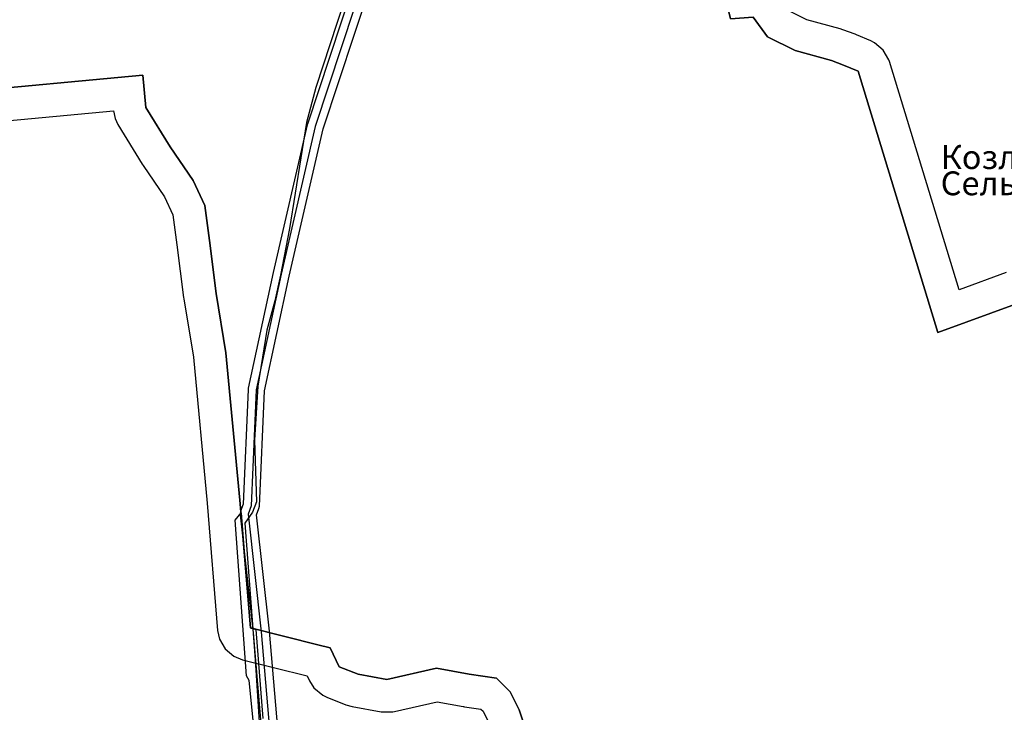
# Model space of a CAD drawing. Units: inches. Extents: x 1368795 to 1418317, y 685162 to 749260.
# Drawn here: x 1381650 to 1387647, y 730779 to 734999 of the extents above; entities that cross this region are included whole.
import ezdxf

# ---------------------------------------------------------------- set-up
doc = ezdxf.new("R2010")
doc.units = ezdxf.units.IN
doc.header["$MEASUREMENT"] = 0
for name, color, linetype in [('_драпри_ИЛЬМ', 10, 'Continuous'), ('_Подписи_ИЛЬМ', 10, 'Continuous'), ('AdmBorder', 10, 'Continuous'), ('EngProtectionZone', 10, 'Continuous'), ('LandUse', 10, 'Continuous'), ('Pipeline', 10, 'Continuous'), ('Автомобильные дороги', 10, 'Continuous'), ('ФЗ_Сущ_РР', 10, 'Continuous')]:
    doc.layers.add(name, color=color, linetype=linetype)

# ---------------------------------------------------------------- blocks, each defined once
blk = doc.blocks.new('Материалы по обоснованию в виде карт_ACAD_FMEBLOCK1')
at = {"layer": '_драпри_ИЛЬМ'}
for points in [[(-2806.6, 5747.2), (-3093.3, 5642.7), (-3517.8, 7032.9), (-3521.2, 7042.9), (-3555.9, 7103.1), (-3609.1, 7147.7), (-3631.4, 7158.8), (-3719.2, 7195.8), (-3726.8, 7198.9), (-3800.9, 7226.6), (-3818.8, 7232.4), (-4021.5, 7287.3), (-4126.9, 7340)], [(-9179.2, 6645.9), (-8244.8, 6732), (-8234.4, 6685.6), (-8216.9, 6649.4), (-8068.8, 6408), (-8063.5, 6399.6), (-7933.3, 6209.2), (-7882, 6099.8), (-7858.5, 5916.5), (-7817.5, 5595.1), (-7816.4, 5587.8), (-7757.5, 5231.7), (-7673.3, 4342.4), (-7609.8, 3566.4), (-7598.4, 3514.3), (-7563.6, 3454.2), (-7510.4, 3409.5), (-7459, 3388.7), (-7064.6, 3290), (-7050.1, 3259.8), (-7023, 3217.8), (-6969.8, 3173.1), (-6944.1, 3160.6), (-6828.4, 3114.3), (-6790.3, 3103.3), (-6614.5, 3071), (-6613, 3070.7), (-6543.5, 3070.7), (-6533.3, 3072.8), (-6273.1, 3132.8), (-6115, 3103.4), (-6113.2, 3103.1), (-6106, 3101.9), (-6005.8, 3088), (-5992.9, 3075.1), (-5957.6, 3004.5)]]:
    blk.add_lwpolyline(points, dxfattribs=at)
blk = doc.blocks.new('Материалы по обоснованию в виде карт_ACAD_FMEBLOCK58')
at = {"layer": 'LandUse', "color": 7}
blk.add_lwpolyline([(-910.1, -5240.4), (-1405.2, -5420.9), (-1891.2, -3828.9), (-1979, -3791.9), (-2053.2, -3764.1), (-2275.2, -3704), (-2441.8, -3620.7), (-2529.9, -3500.3), (-2668.7, -3509.6), (-2761.3, -3130.1), (-3779.4, -3139.4), (-3918.3, -2607.1), (-4079.6, -2628.9), (-4811.3, -2727.5), (-5005.8, -2459.1), (-5237.1, -2232.3), (-5820.4, -1848.2), (-6278.4, -1848.2), (-6750.5, -1894.4), (-7787.2, -1936.1)], dxfattribs=at)
blk = doc.blocks.new('Материалы по обоснованию в виде карт_ACAD_FMEBLOCK61')
at = {"layer": 'LandUse', "color": 7}
blk.add_lwpolyline([(-857.4, 9793.2), (275.6, 9897.6), (293.7, 9702.1), (441.8, 9460.7), (581.2, 9256.9), (652.6, 9104.5), (680.1, 8890), (721.1, 8568.6), (781.2, 8205.7), (866.2, 7308.1), (929.8, 6530.9), (1339.8, 6428.2), (1414.9, 6410.2), (1470.4, 6294.5), (1586.1, 6248.2), (1762, 6215.8), (2062.8, 6285.2), (2261.8, 6248.2), (2428.4, 6225), (2511.7, 6141.7), (2567.2, 6030.7), (2594.3, 5953.1)], dxfattribs=at)
blk = doc.blocks.new('Материалы по обоснованию в виде карт_ACAD_FMEBLOCK63')
at = {"layer": 'LandUse', "color": 7}
for points in [[(-8739.5, 9075.5), (-7702.7, 9117.1), (-7230.6, 9163.4), (-6772.6, 9163.4), (-6189.3, 8779.3), (-5958.1, 8552.5), (-5763.6, 8284.1), (-5031.9, 8382.7), (-4870.5, 8404.4), (-4731.7, 7872.2), (-3713.5, 7881.5), (-3620.9, 7502), (-3482.1, 7511.2), (-3394.1, 7390.9), (-3227.5, 7307.6), (-3005.4, 7247.4), (-2931.3, 7219.7), (-2843.5, 7182.7), (-2357.4, 5590.6), (-1862.3, 5771.1)], [(-4880.3, 3213.1), (-4907.4, 3290.6), (-4962.9, 3401.7), (-5046.2, 3485), (-5212.8, 3508.2), (-5411.8, 3545.2), (-5712.6, 3475.8), (-5888.5, 3508.2), (-6004.2, 3554.4), (-6059.7, 3670.1), (-6134.8, 3688.2), (-6544.8, 3790.9), (-6608.4, 4568.1), (-6693.4, 5465.7), (-6753.5, 5828.6), (-6794.4, 6150), (-6822, 6364.5), (-6893.4, 6516.9), (-7032.7, 6720.6), (-7180.8, 6962.1), (-7198.9, 7157.6), (-8332, 7053.2)]]:
    blk.add_lwpolyline(points, dxfattribs=at)

msp = doc.modelspace()

# ---------------------------------------------------------------- linework, layer by layer
at = {"layer": 'AdmBorder', "color": 254, "true_color": 0xe0e0e0}
for points in [[(1380860.2, 736578.1), (1381897, 736619.8), (1382369.1, 736666.1), (1382827.1, 736666.1), (1383410.3, 736282), (1383641.6, 736055.2), (1383836.1, 735786.8), (1384567.8, 735885.4), (1384729.2, 735907.1), (1384868, 735374.9), (1385886.2, 735384.1), (1385978.7, 735004.6), (1386117.6, 735013.9), (1386205.6, 734893.6), (1386372.2, 734810.3), (1386594.3, 734750.1), (1386668.4, 734722.3), (1386756.2, 734685.3), (1387242.3, 733093.3), (1387737.3, 733273.8)], [(1387737.4, 733273.8), (1387242.3, 733093.3), (1386756.2, 734685.3), (1386668.4, 734722.3), (1386594.3, 734750.1), (1386372.2, 734810.3), (1386205.6, 734893.6), (1386117.6, 735013.9), (1385978.7, 735004.6), (1385886.2, 735384.1), (1384868, 735374.9), (1384729.2, 735907.1), (1384567.8, 735885.4), (1383836.1, 735786.8), (1383641.6, 736055.2), (1383410.3, 736282), (1382827.1, 736666.1), (1382369.1, 736666.1), (1381897, 736619.8), (1380860.2, 736578.1)], [(1384719.4, 730715.7), (1384692.3, 730793.3), (1384636.8, 730904.4), (1384553.5, 730987.7), (1384386.9, 731010.8), (1384187.9, 731047.8), (1383887.1, 730978.4), (1383711.2, 731010.8), (1383595.5, 731057.1), (1383540, 731172.8), (1383464.9, 731190.8), (1383054.9, 731293.5), (1382991.3, 732070.7), (1382906.3, 732968.3), (1382846.2, 733331.2), (1382805.2, 733652.6), (1382777.7, 733867.1), (1382706.3, 734019.5), (1382566.9, 734223.3), (1382418.9, 734464.8), (1382400.7, 734660.2), (1381267.7, 734555.8)], [(1381267.7, 734555.8), (1382400.7, 734660.2), (1382418.9, 734464.8), (1382567, 734223.3), (1382706.3, 734019.5), (1382777.7, 733867.1), (1382805.2, 733652.6), (1382846.2, 733331.2), (1382906.3, 732968.3), (1382991.3, 732070.7), (1383054.9, 731293.5), (1383464.9, 731190.8), (1383540, 731172.8), (1383595.5, 731057.1), (1383711.2, 731010.8), (1383887.1, 730978.4), (1384187.9, 731047.8), (1384386.9, 731010.8), (1384553.5, 730987.7), (1384636.8, 730904.4), (1384692.3, 730793.3), (1384719.4, 730715.7)]]:
    msp.add_lwpolyline(points, dxfattribs=at)
at = {"layer": 'EngProtectionZone', "color": 216, "true_color": 0x800080}
for points in [[(1383879.5, 735809.9), (1383402.1, 734363.2), (1383400.8, 734358.7), (1383194.7, 733458.7), (1383194.5, 733458.1), (1383042.4, 732754.6), (1383041.3, 732746.2), (1383010.3, 732046.9), (1382995.2, 732003.6), (1382992.4, 731987.1), (1382992.7, 731981.6), (1383071.9, 731264), (1383180.6, 729986.9)], [(1383280.5, 729992.8), (1383171.5, 731273.1), (1383171.4, 731273.2), (1383171.4, 731274.3), (1383093.3, 731981.3), (1383107.1, 732020.8), (1383109.9, 732035.1), (1383141.1, 732737.6), (1383292.2, 733436.7), (1383497.8, 734334.1), (1383974.5, 735778.5)]]:
    msp.add_lwpolyline(points, dxfattribs=at)
at = {"layer": 'Pipeline', "color": 136, "true_color": 0x008080}
for points in [[(1383927, 735794.2), (1383449.6, 734347.5), (1383243.4, 733447.5), (1383091.3, 732744), (1383059.9, 732037.3), (1383042.4, 731987.1), (1383121.7, 731268.9)], [(1383121.7, 731268.9), (1383230.7, 729988.6)]]:
    msp.add_lwpolyline(points, dxfattribs=at)
at = {"layer": 'Автомобильные дороги', "color": 7}
for points in [[(1383763.5, 738438.9), (1383523.1, 738433.6), (1383410.2, 738342.9), (1383270.6, 738150.4), (1383252.7, 738096.8), (1383301.8, 738011.6), (1383379.1, 737871.1), (1383391.3, 737638.5), (1383399.2, 737464.4), (1383484.8, 737130), (1383631.9, 736650.2), (1383803.3, 736057.6), (1383856, 735874), (1383852.4, 735807.4), (1383710.9, 735374.1), (1383453.3, 734584.7), (1383396.8, 734372.2), (1383294.1, 733725.7)], [(1383294.1, 733725.7), (1383237.9, 733443.1), (1383203.9, 733285.7), (1383154.4, 733107.5), (1383101.1, 732766.9), (1383081.1, 732437), (1383092, 732061.7), (1383067.7, 731998), (1383021.1, 731930.7), (1383084, 731099.2), (1383122.5, 730499.4)]]:
    msp.add_lwpolyline(points, dxfattribs=at)
at = {"layer": 'ФЗ_Сущ_РР', "color": 7}
msp.add_lwpolyline([(1383156.5, 729881.8), (1383048.6, 730972.2), (1383031.2, 731000.3), (1382963.2, 731950.5), (1382998.4, 731995.1), (1383054.7, 731294), (1383088, 731284.3), (1383130.6, 730741.3)], dxfattribs=at)

# ---------------------------------------------------------------- block references
at = {"layer": '_драпри_ИЛЬМ'}
msp.add_blockref('Материалы по обоснованию в виде карт_ACAD_FMEBLOCK1', (1390465.3, 727710.8), dxfattribs=at)
at = {"layer": 'LandUse', "color": 7}
for name, p in [('Материалы по обоснованию в виде карт_ACAD_FMEBLOCK58', (1388647.5, 738514.2)), ('Материалы по обоснованию в виде карт_ACAD_FMEBLOCK63', (1389599.7, 727502.7)), ('Материалы по обоснованию в виде карт_ACAD_FMEBLOCK61', (1382125.1, 724762.6))]:
    msp.add_blockref(name, p, dxfattribs=at)

# ---------------------------------------------------------------- texts
at = {"layer": '_Подписи_ИЛЬМ', "color": 250, "true_color": 0x202020}
for s, height, p in [('Козловское', 145.3, (1387259.6, 734089.1)), ('Сельское поселение', 145.304, (1387259.6, 733929.2))]:
    msp.add_text(s, height=height, dxfattribs=at).set_placement(p)

doc.saveas('drawing.dxf')
